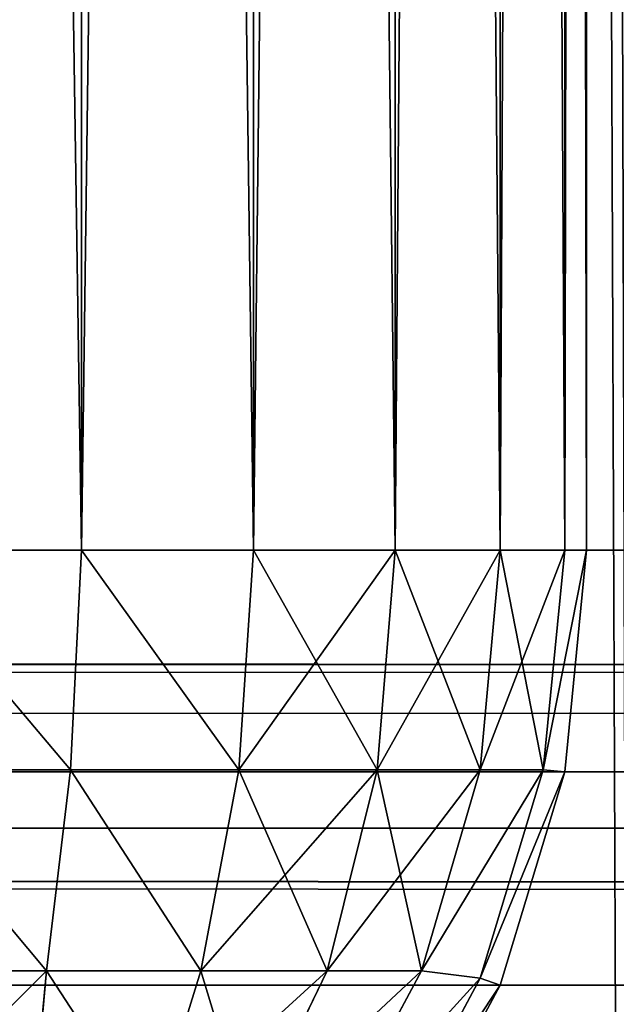
# Model space of a CAD drawing. Extents: x 833 to 5872, y 103 to 3307.
# Drawn here: x 4400 to 4402, y 1206 to 1209 of the extents above; entities that cross this region are included whole.
import ezdxf

# ---------------------------------------------------------------- set-up
doc = ezdxf.new("R2010")
doc.units = 0
doc.header["$LTSCALE"] = 25.4
doc.layers.get('0').update_dxf_attribs({"color": 13, "linetype": 'CONTINUOUS'})

# ---------------------------------------------------------------- blocks, each defined once
blk = doc.blocks.new('GROUP_13')
at = {"color": 0}
for p, q in [((998.6667, 3, 390.5056), (998.6667, 37, 390.5056)), ((998.6667, 3, 390.5056), (998.6667, 37, 390.5056)), ((998.6667, 37, 449.4944), (998.6667, 3, 449.4944)), ((998.6667, 37, 449.4944), (998.6667, 3, 449.4944)), ((999.1213, 3, 390.8787), (999.1213, 37, 390.8787)), ((999.1213, 3, 390.8787), (999.1213, 37, 390.8787)), ((999.1213, 37, 449.1213), (999.1213, 3, 449.1213)), ((999.1213, 37, 449.1213), (999.1213, 3, 449.1213)), ((999.4944, 3, 391.3333), (999.4944, 37, 391.3333)), ((999.4944, 3, 391.3333), (999.4944, 37, 391.3333)), ((999.4944, 37, 448.6667), (999.4944, 3, 448.6667)), ((999.4944, 37, 448.6667), (999.4944, 3, 448.6667)), ((999.7716, 3, 391.8519), (999.7716, 37, 391.8519)), ((999.7716, 3, 391.8519), (999.7716, 37, 391.8519)), ((999.7716, 37, 448.1481), (999.7716, 3, 448.1481)), ((999.7716, 37, 448.1481), (999.7716, 3, 448.1481)), ((999.9424, 3, 392.4147), (999.9424, 37, 392.4147)), ((999.9424, 3, 392.4147), (999.9424, 37, 392.4147)), ((999.9424, 37, 447.5853), (999.9424, 3, 447.5853)), ((999.9424, 37, 447.5853), (999.9424, 3, 447.5853)), ((1000, 37, 393), (1000, 3, 393)), ((1000, 3, 447), (1000, 37, 447)), ((1000, 37, 393), (1000, 3, 393)), ((1000, 3, 447), (1000, 37, 447)), ((1429.2031, 3, 1879.2235), (473, 3, 1623.0097)), ((473, 3), (2467, 3)), ((1429.2031, 3, 1879.2235), (473, 3, 1623.0097)), ((473, 3), (2467, 3)), ((532.8978, 3, 1576.9427), (1437.1022, 3, 1819.2235)), ((532.8978, 3, 1576.9427), (1437.1022, 3, 1819.2235)), ((1440, 3, 60), (533, 3, 60)), ((1440, 3, 60), (533, 3, 60)), ((998.6667, 3, 390.5056), (998.1481, 3, 390.2284)), ((998.1481, 3, 449.7716), (998.6667, 3, 449.4944)), ((998.6667, 3, 390.5056), (998.1481, 3, 390.2284)), ((998.1481, 3, 449.7716), (998.6667, 3, 449.4944)), ((998.6667, 3, 390.5056), (998.6377, 2.4204, 390.5525)), ((998.6667, 3, 390.5056), (998.6377, 2.4204, 390.5525)), ((998.6667, 3, 449.4944), (998.6377, 2.4204, 449.4475)), ((998.6667, 3, 449.4944), (998.6377, 2.4204, 449.4475)), ((999.1213, 3, 390.8787), (998.6667, 3, 390.5056)), ((998.6667, 3, 449.4944), (999.1213, 3, 449.1213)), ((999.1213, 3, 390.8787), (998.6667, 3, 390.5056)), ((998.6667, 3, 449.4944), (999.1213, 3, 449.1213)), ((999.1213, 3, 390.8787), (999.0825, 2.4204, 390.9175)), ((999.1213, 3, 390.8787), (999.0825, 2.4204, 390.9175)), ((999.1213, 3, 449.1213), (999.0825, 2.4204, 449.0825)), ((999.1213, 3, 449.1213), (999.0825, 2.4204, 449.0825)), ((999.4944, 3, 391.3333), (999.1213, 3, 390.8787)), ((999.1213, 3, 449.1213), (999.4944, 3, 448.6667)), ((999.4944, 3, 391.3333), (999.1213, 3, 390.8787)), ((999.1213, 3, 449.1213), (999.4944, 3, 448.6667)), ((999.4944, 3, 391.3333), (999.4475, 2.4204, 391.3623)), ((999.4944, 3, 391.3333), (999.4475, 2.4204, 391.3623)), ((999.4944, 3, 448.6667), (999.4475, 2.4204, 448.6377)), ((999.4944, 3, 448.6667), (999.4475, 2.4204, 448.6377)), ((999.7716, 3, 391.8519), (999.4944, 3, 391.3333)), ((999.4944, 3, 448.6667), (999.7716, 3, 448.1481)), ((999.7716, 3, 391.8519), (999.4944, 3, 391.3333)), ((999.4944, 3, 448.6667), (999.7716, 3, 448.1481)), ((999.7716, 3, 391.8519), (999.7188, 2.4204, 391.8697)), ((999.7716, 3, 391.8519), (999.7188, 2.4204, 391.8697)), ((999.7716, 3, 448.1481), (999.7188, 2.4204, 448.1303)), ((999.7716, 3, 448.1481), (999.7188, 2.4204, 448.1303)), ((999.9424, 3, 392.4147), (999.7716, 3, 391.8519)), ((999.7716, 3, 448.1481), (999.9424, 3, 447.5853)), ((999.9424, 3, 392.4147), (999.7716, 3, 391.8519)), ((999.7716, 3, 448.1481), (999.9424, 3, 447.5853)), ((999.9424, 3, 392.4147), (999.8858, 2.4204, 392.4204)), ((999.9424, 3, 392.4147), (999.8858, 2.4204, 392.4204)), ((999.9424, 3, 447.5853), (999.8858, 2.4204, 447.5796)), ((999.9424, 3, 447.5853), (999.8858, 2.4204, 447.5796)), ((1000, 3, 393), (999.9424, 3, 392.4147)), ((999.9424, 3, 447.5853), (1000, 3, 447)), ((1000, 3, 447), (999.9424, 2.4147, 447)), ((999.9424, 2.4147, 393), (1000, 3, 393)), ((1000, 3, 393), (999.9424, 3, 392.4147)), ((999.9424, 2.4147, 393), (1000, 3, 393)), ((1000, 3, 447), (999.9424, 2.4147, 447)), ((999.9424, 3, 447.5853), (1000, 3, 447)), ((1000, 3, 393), (1000, 3, 447)), ((1000, 3, 393), (1000, 3, 447)), ((998.6377, 2.4204, 390.5525), (998.1303, 2.4204, 390.2812)), ((998.6377, 2.4204, 390.5525), (998.1303, 2.4204, 390.2812)), ((998.1303, 2.4204, 449.7188), (998.6377, 2.4204, 449.4475)), ((998.1303, 2.4204, 449.7188), (998.6377, 2.4204, 449.4475)), ((998.6377, 2.4204, 390.5525), (998.5747, 1.8897, 390.6843)), ((998.6377, 2.4204, 390.5525), (998.5747, 1.8897, 390.6843)), ((998.6377, 2.4204, 449.4475), (998.5747, 1.8897, 449.3157)), ((998.6377, 2.4204, 449.4475), (998.5747, 1.8897, 449.3157)), ((999.0825, 2.4204, 390.9175), (998.6377, 2.4204, 390.5525)), ((999.0825, 2.4204, 390.9175), (998.6377, 2.4204, 390.5525)), ((998.6377, 2.4204, 449.4475), (999.0825, 2.4204, 449.0825)), ((998.6377, 2.4204, 449.4475), (999.0825, 2.4204, 449.0825)), ((999.0825, 2.4204, 390.9175), (998.9817, 1.8897, 391.0183)), ((999.0825, 2.4204, 390.9175), (998.9817, 1.8897, 391.0183)), ((999.0825, 2.4204, 449.0825), (998.9817, 1.8897, 448.9817)), ((999.0825, 2.4204, 449.0825), (998.9817, 1.8897, 448.9817)), ((999.4475, 2.4204, 391.3623), (999.0825, 2.4204, 390.9175)), ((999.4475, 2.4204, 391.3623), (999.0825, 2.4204, 390.9175)), ((999.0825, 2.4204, 449.0825), (999.4475, 2.4204, 448.6377)), ((999.0825, 2.4204, 449.0825), (999.4475, 2.4204, 448.6377)), ((999.4475, 2.4204, 391.3623), (999.3157, 1.8897, 391.4253)), ((999.4475, 2.4204, 391.3623), (999.3157, 1.8897, 391.4253)), ((999.4475, 2.4204, 448.6377), (999.3157, 1.8897, 448.5747)), ((999.4475, 2.4204, 448.6377), (999.3157, 1.8897, 448.5747)), ((999.7188, 2.4204, 391.8697), (999.4475, 2.4204, 391.3623)), ((999.7188, 2.4204, 391.8697), (999.4475, 2.4204, 391.3623)), ((999.4475, 2.4204, 448.6377), (999.7188, 2.4204, 448.1303)), ((999.4475, 2.4204, 448.6377), (999.7188, 2.4204, 448.1303)), ((999.7188, 2.4204, 391.8697), (999.5639, 1.8897, 391.8897)), ((999.7188, 2.4204, 391.8697), (999.5639, 1.8897, 391.8897)), ((999.7188, 2.4204, 448.1303), (999.5639, 1.8897, 448.1103)), ((999.7188, 2.4204, 448.1303), (999.5639, 1.8897, 448.1103)), ((999.8858, 2.4204, 392.4204), (999.7188, 2.4204, 391.8697)), ((999.7188, 1.8697, 392.4204), (999.8858, 2.4204, 392.4204)), ((999.8858, 2.4204, 392.4204), (999.7188, 2.4204, 391.8697)), ((999.7188, 1.8697, 392.4204), (999.8858, 2.4204, 392.4204)), ((999.8858, 2.4204, 447.5796), (999.7188, 1.8697, 447.5796)), ((999.7188, 2.4204, 448.1303), (999.8858, 2.4204, 447.5796)), ((999.8858, 2.4204, 447.5796), (999.7188, 1.8697, 447.5796)), ((999.7188, 2.4204, 448.1303), (999.8858, 2.4204, 447.5796)), ((999.9424, 2.4147, 393), (999.8858, 2.4204, 392.4204)), ((999.9424, 2.4147, 393), (999.8858, 2.4204, 392.4204)), ((999.9424, 2.4147, 447), (999.8858, 2.4204, 447.5796)), ((999.9424, 2.4147, 447), (999.8858, 2.4204, 447.5796)), ((1429.2663, 2.4147, 1879.1808), (473, 2.4147, 1622.95)), ((1429.2663, 2.4147, 1879.1808), (473, 2.4147, 1622.95)), ((473, 2.4147, 0.0576), (2467, 2.4147, 0.0576)), ((473, 2.4147, 0.0576), (2467, 2.4147, 0.0576)), ((532.7845, 2.4147, 1576.972), (1437.1503, 2.4147, 1819.2961)), ((532.7845, 2.4147, 1576.972), (1437.1503, 2.4147, 1819.2961)), ((1440, 2.4147, 59.9424), (532.8847, 2.4147, 59.9424)), ((1440, 2.4147, 59.9424), (532.8847, 2.4147, 59.9424)), ((999.9424, 2.4147, 447), (999.7716, 1.8519, 447)), ((999.7716, 1.8519, 393), (999.9424, 2.4147, 393)), ((999.7716, 1.8519, 393), (999.9424, 2.4147, 393)), ((999.9424, 2.4147, 447), (999.7716, 1.8519, 447)), ((999.9424, 2.4147, 393), (999.9424, 2.4147, 447)), ((999.9424, 2.4147, 393), (999.9424, 2.4147, 447)), ((998.5747, 1.8897, 390.6843), (998.1103, 1.8897, 390.4361)), ((998.5747, 1.8897, 390.6843), (998.1103, 1.8897, 390.4361)), ((998.1103, 1.8897, 449.5639), (998.5747, 1.8897, 449.3157)), ((998.1103, 1.8897, 449.5639), (998.5747, 1.8897, 449.3157)), ((998.5747, 1.8897, 390.6843), (998.535, 1.465, 390.8901)), ((998.5747, 1.8897, 390.6843), (998.535, 1.465, 390.8901)), ((998.5747, 1.8897, 449.3157), (998.535, 1.465, 449.1099)), ((998.5747, 1.8897, 449.3157), (998.535, 1.465, 449.1099)), ((998.9817, 1.8897, 391.0183), (998.5747, 1.8897, 390.6843)), ((998.9817, 1.8897, 391.0183), (998.5747, 1.8897, 390.6843)), ((998.5747, 1.8897, 449.3157), (998.9817, 1.8897, 448.9817)), ((998.5747, 1.8897, 449.3157), (998.9817, 1.8897, 448.9817)), ((998.9817, 1.8897, 391.0183), (998.8507, 1.465, 391.1493)), ((998.9817, 1.8897, 391.0183), (998.8507, 1.465, 391.1493)), ((998.9817, 1.8897, 448.9817), (998.8507, 1.465, 448.8507)), ((998.9817, 1.8897, 448.9817), (998.8507, 1.465, 448.8507)), ((999.3157, 1.8897, 391.4253), (998.9817, 1.8897, 391.0183)), ((999.3157, 1.8897, 391.4253), (998.9817, 1.8897, 391.0183)), ((998.9817, 1.8897, 448.9817), (999.3157, 1.8897, 448.5747)), ((998.9817, 1.8897, 448.9817), (999.3157, 1.8897, 448.5747)), ((999.3157, 1.8897, 391.4253), (999.1099, 1.465, 391.465)), ((999.3157, 1.8897, 391.4253), (999.1099, 1.465, 391.465)), ((999.3157, 1.8897, 448.5747), (999.1099, 1.465, 448.535)), ((999.3157, 1.8897, 448.5747), (999.1099, 1.465, 448.535)), ((999.5639, 1.8897, 391.8897), (999.3157, 1.8897, 391.4253)), ((999.5639, 1.8897, 391.8897), (999.3157, 1.8897, 391.4253)), ((999.3157, 1.4253, 391.8897), (999.5639, 1.8897, 391.8897)), ((999.3157, 1.4253, 391.8897), (999.5639, 1.8897, 391.8897)), ((999.5639, 1.8897, 448.1103), (999.3157, 1.4253, 448.1103)), ((999.3157, 1.8897, 448.5747), (999.5639, 1.8897, 448.1103)), ((999.5639, 1.8897, 448.1103), (999.3157, 1.4253, 448.1103)), ((999.3157, 1.8897, 448.5747), (999.5639, 1.8897, 448.1103)), ((999.7188, 1.8697, 392.4204), (999.5639, 1.8897, 391.8897)), ((999.7188, 1.8697, 392.4204), (999.5639, 1.8897, 391.8897)), ((999.7188, 1.8697, 447.5796), (999.5639, 1.8897, 448.1103)), ((999.7188, 1.8697, 447.5796), (999.5639, 1.8897, 448.1103)), ((1429.4537, 1.8519, 1879.0543), (473, 1.8519, 1622.7733)), ((1429.4537, 1.8519, 1879.0543), (473, 1.8519, 1622.7733)), ((473, 1.8519, 0.2284), (2467, 1.8519, 0.2284)), ((473, 1.8519, 0.2284), (2467, 1.8519, 0.2284)), ((532.4488, 1.8519, 1577.0588), (1437.2927, 1.8519, 1819.511)), ((532.4488, 1.8519, 1577.0588), (1437.2927, 1.8519, 1819.511)), ((1440, 1.8519, 59.7716), (532.5433, 1.8519, 59.7716)), ((1440, 1.8519, 59.7716), (532.5433, 1.8519, 59.7716)), ((999.4475, 1.3623, 392.4204), (999.7188, 1.8697, 392.4204)), ((999.4475, 1.3623, 392.4204), (999.7188, 1.8697, 392.4204)), ((999.7188, 1.8697, 447.5796), (999.4475, 1.3623, 447.5796)), ((999.7188, 1.8697, 447.5796), (999.4475, 1.3623, 447.5796)), ((999.7716, 1.8519, 447), (999.4944, 1.3333, 447)), ((999.4944, 1.3333, 393), (999.7716, 1.8519, 393)), ((999.4944, 1.3333, 393), (999.7716, 1.8519, 393)), ((999.7716, 1.8519, 447), (999.4944, 1.3333, 447)), ((999.7716, 1.8519, 393), (999.7188, 1.8697, 392.4204)), ((999.7716, 1.8519, 393), (999.7188, 1.8697, 392.4204)), ((999.7716, 1.8519, 447), (999.7188, 1.8697, 447.5796)), ((999.7716, 1.8519, 447), (999.7188, 1.8697, 447.5796)), ((999.7716, 1.8519, 393), (999.7716, 1.8519, 447)), ((999.7716, 1.8519, 393), (999.7716, 1.8519, 447))]:
    blk.add_line(p, q, dxfattribs=at)
mesh = blk.add_polyface(dxfattribs=at)
corners = [(473, 3, 1623.0097), (1429.2031, 37, 1879.2235), (473, 37, 1623.0097), (1429.2031, 3, 1879.2235)]
mesh.append_faces([[corners[k] for k in face] for face in [(0, 1, 2), (1, 0, 3)]], dxfattribs={"vtx0": -1, "color": 0})
mesh = blk.add_polyface(dxfattribs=at)
corners = [(2467, 37), (473, 3), (473, 37), (2467, 3)]
mesh.append_faces([[corners[k] for k in face] for face in [(0, 1, 2), (1, 0, 3)]], dxfattribs={"vtx0": -1, "color": 0})
mesh = blk.add_polyface(dxfattribs=at)
corners = [(1437.1022, 37, 1819.2235), (532.8978, 3, 1576.9427), (532.8978, 37, 1576.9427), (1437.1022, 3, 1819.2235)]
mesh.append_faces([[corners[k] for k in face] for face in [(0, 1, 2), (1, 0, 3)]], dxfattribs={"vtx0": -1, "color": 0})
mesh = blk.add_polyface(dxfattribs=at)
corners = [(1440, 3, 60), (533, 37, 60), (533, 3, 60), (1440, 37, 60)]
mesh.append_faces([[corners[k] for k in face] for face in [(0, 1, 2), (1, 0, 3)]], dxfattribs={"vtx0": -1, "color": 0})
mesh = blk.add_polyface(dxfattribs=at)
corners = [(998.6667, 37, 390.5056), (998.1481, 3, 390.2284), (998.1481, 37, 390.2284), (998.6667, 3, 390.5056)]
mesh.append_faces([[corners[k] for k in face] for face in [(0, 1, 2), (1, 0, 3)]], dxfattribs={"vtx0": -1, "color": 0})
mesh = blk.add_polyface(dxfattribs=at)
corners = [(998.6667, 3, 449.4944), (998.1481, 37, 449.7716), (998.1481, 3, 449.7716), (998.6667, 37, 449.4944)]
mesh.append_faces([[corners[k] for k in face] for face in [(0, 1, 2), (1, 0, 3)]], dxfattribs={"vtx0": -1, "color": 0})
mesh = blk.add_polyface(dxfattribs=at)
corners = [(999.1213, 37, 390.8787), (998.6667, 3, 390.5056), (998.6667, 37, 390.5056), (999.1213, 3, 390.8787)]
mesh.append_faces([[corners[k] for k in face] for face in [(0, 1, 2), (1, 0, 3)]], dxfattribs={"vtx0": -1, "color": 0})
mesh = blk.add_polyface(dxfattribs=at)
corners = [(999.1213, 3, 449.1213), (998.6667, 37, 449.4944), (998.6667, 3, 449.4944), (999.1213, 37, 449.1213)]
mesh.append_faces([[corners[k] for k in face] for face in [(0, 1, 2), (1, 0, 3)]], dxfattribs={"vtx0": -1, "color": 0})
mesh = blk.add_polyface(dxfattribs=at)
corners = [(999.1213, 37, 390.8787), (999.4944, 3, 391.3333), (999.1213, 3, 390.8787), (999.4944, 37, 391.3333)]
mesh.append_faces([[corners[k] for k in face] for face in [(0, 1, 2), (1, 0, 3)]], dxfattribs={"vtx0": -1, "color": 0})
mesh = blk.add_polyface(dxfattribs=at)
corners = [(999.4944, 37, 448.6667), (999.1213, 3, 449.1213), (999.4944, 3, 448.6667), (999.1213, 37, 449.1213)]
mesh.append_faces([[corners[k] for k in face] for face in [(0, 1, 2), (1, 0, 3)]], dxfattribs={"vtx0": -1, "color": 0})
mesh = blk.add_polyface(dxfattribs=at)
corners = [(999.4944, 37, 391.3333), (999.7716, 3, 391.8519), (999.4944, 3, 391.3333), (999.7716, 37, 391.8519)]
mesh.append_faces([[corners[k] for k in face] for face in [(0, 1, 2), (1, 0, 3)]], dxfattribs={"vtx0": -1, "color": 0})
mesh = blk.add_polyface(dxfattribs=at)
corners = [(999.7716, 37, 448.1481), (999.4944, 3, 448.6667), (999.7716, 3, 448.1481), (999.4944, 37, 448.6667)]
mesh.append_faces([[corners[k] for k in face] for face in [(0, 1, 2), (1, 0, 3)]], dxfattribs={"vtx0": -1, "color": 0})
mesh = blk.add_polyface(dxfattribs=at)
corners = [(999.7716, 37, 391.8519), (999.9424, 3, 392.4147), (999.7716, 3, 391.8519), (999.9424, 37, 392.4147)]
mesh.append_faces([[corners[k] for k in face] for face in [(0, 1, 2), (1, 0, 3)]], dxfattribs={"vtx0": -1, "color": 0})
mesh = blk.add_polyface(dxfattribs=at)
corners = [(999.9424, 37, 447.5853), (999.7716, 3, 448.1481), (999.9424, 3, 447.5853), (999.7716, 37, 448.1481)]
mesh.append_faces([[corners[k] for k in face] for face in [(0, 1, 2), (1, 0, 3)]], dxfattribs={"vtx0": -1, "color": 0})
mesh = blk.add_polyface(dxfattribs=at)
corners = [(999.9424, 37, 392.4147), (1000, 3, 393), (999.9424, 3, 392.4147), (1000, 37, 393)]
mesh.append_faces([[corners[k] for k in face] for face in [(0, 1, 2), (1, 0, 3)]], dxfattribs={"vtx0": -1, "color": 0})
mesh = blk.add_polyface(dxfattribs=at)
corners = [(1000, 37, 447), (999.9424, 3, 447.5853), (1000, 3, 447), (999.9424, 37, 447.5853)]
mesh.append_faces([[corners[k] for k in face] for face in [(0, 1, 2), (1, 0, 3)]], dxfattribs={"vtx0": -1, "color": 0})
mesh = blk.add_polyface(dxfattribs=at)
corners = [(1000, 37, 393), (1000, 3, 447), (1000, 3, 393), (1000, 37, 447)]
mesh.append_faces([[corners[k] for k in face] for face in [(0, 1, 2), (1, 0, 3)]], dxfattribs={"vtx0": -1, "color": 0})
mesh = blk.add_polyface(dxfattribs=at)
corners = [(1429.2663, 2.4147, 1879.1808), (473, 3, 1623.0097), (473, 2.4147, 1622.95), (1429.2031, 3, 1879.2235)]
mesh.append_faces([[corners[k] for k in face] for face in [(0, 1, 2), (1, 0, 3)]], dxfattribs={"vtx0": -1, "color": 0})
mesh = blk.add_polyface(dxfattribs=at)
corners = [(2467, 3), (473, 2.4147, 0.0576), (473, 3), (2467, 2.4147, 0.0576)]
mesh.append_faces([[corners[k] for k in face] for face in [(0, 1, 2), (1, 0, 3)]], dxfattribs={"vtx0": -1, "color": 0})
mesh = blk.add_polyface(dxfattribs=at)
corners = [(532.8978, 3, 1576.9427), (1437.1503, 2.4147, 1819.2961), (532.7845, 2.4147, 1576.972), (1437.1022, 3, 1819.2235)]
mesh.append_faces([[corners[k] for k in face] for face in [(0, 1, 2), (1, 0, 3)]], dxfattribs={"vtx0": -1, "color": 0})
mesh = blk.add_polyface(dxfattribs=at)
corners = [(1440, 2.4147, 59.9424), (533, 3, 60), (532.8847, 2.4147, 59.9424), (1440, 3, 60)]
mesh.append_faces([[corners[k] for k in face] for face in [(0, 1, 2), (1, 0, 3)]], dxfattribs={"vtx0": -1, "color": 0})
mesh = blk.add_polyface(dxfattribs=at)
corners = [(998.1481, 3, 390.2284), (998.6377, 2.4204, 390.5525), (998.1303, 2.4204, 390.2812), (998.6667, 3, 390.5056)]
mesh.append_faces([[corners[k] for k in face] for face in [(0, 1, 2), (1, 0, 3)]], dxfattribs={"vtx0": -1, "color": 0})
mesh = blk.add_polyface(dxfattribs=at)
corners = [(998.6377, 2.4204, 449.4475), (998.1481, 3, 449.7716), (998.1303, 2.4204, 449.7188), (998.6667, 3, 449.4944)]
mesh.append_faces([[corners[k] for k in face] for face in [(0, 1, 2), (1, 0, 3)]], dxfattribs={"vtx0": -1, "color": 0})
mesh = blk.add_polyface(dxfattribs=at)
corners = [(998.6667, 3, 390.5056), (999.0825, 2.4204, 390.9175), (998.6377, 2.4204, 390.5525), (999.1213, 3, 390.8787)]
mesh.append_faces([[corners[k] for k in face] for face in [(0, 1, 2), (1, 0, 3)]], dxfattribs={"vtx0": -1, "color": 0})
mesh = blk.add_polyface(dxfattribs=at)
corners = [(999.0825, 2.4204, 449.0825), (998.6667, 3, 449.4944), (998.6377, 2.4204, 449.4475), (999.1213, 3, 449.1213)]
mesh.append_faces([[corners[k] for k in face] for face in [(0, 1, 2), (1, 0, 3)]], dxfattribs={"vtx0": -1, "color": 0})
mesh = blk.add_polyface(dxfattribs=at)
corners = [(999.1213, 3, 390.8787), (999.4475, 2.4204, 391.3623), (999.0825, 2.4204, 390.9175), (999.4944, 3, 391.3333)]
mesh.append_faces([[corners[k] for k in face] for face in [(0, 1, 2), (1, 0, 3)]], dxfattribs={"vtx0": -1, "color": 0})
mesh = blk.add_polyface(dxfattribs=at)
corners = [(999.4944, 3, 448.6667), (999.0825, 2.4204, 449.0825), (999.4475, 2.4204, 448.6377), (999.1213, 3, 449.1213)]
mesh.append_faces([[corners[k] for k in face] for face in [(0, 1, 2), (1, 0, 3)]], dxfattribs={"vtx0": -1, "color": 0})
mesh = blk.add_polyface(dxfattribs=at)
corners = [(999.4944, 3, 391.3333), (999.7188, 2.4204, 391.8697), (999.4475, 2.4204, 391.3623), (999.7716, 3, 391.8519)]
mesh.append_faces([[corners[k] for k in face] for face in [(0, 1, 2), (1, 0, 3)]], dxfattribs={"vtx0": -1, "color": 0})
mesh = blk.add_polyface(dxfattribs=at)
corners = [(999.7716, 3, 448.1481), (999.4475, 2.4204, 448.6377), (999.7188, 2.4204, 448.1303), (999.4944, 3, 448.6667)]
mesh.append_faces([[corners[k] for k in face] for face in [(0, 1, 2), (1, 0, 3)]], dxfattribs={"vtx0": -1, "color": 0})
mesh = blk.add_polyface(dxfattribs=at)
corners = [(999.7716, 3, 391.8519), (999.8858, 2.4204, 392.4204), (999.7188, 2.4204, 391.8697), (999.9424, 3, 392.4147)]
mesh.append_faces([[corners[k] for k in face] for face in [(0, 1, 2), (1, 0, 3)]], dxfattribs={"vtx0": -1, "color": 0})
mesh = blk.add_polyface(dxfattribs=at)
corners = [(999.9424, 3, 447.5853), (999.7188, 2.4204, 448.1303), (999.8858, 2.4204, 447.5796), (999.7716, 3, 448.1481)]
mesh.append_faces([[corners[k] for k in face] for face in [(0, 1, 2), (1, 0, 3)]], dxfattribs={"vtx0": -1, "color": 0})
mesh = blk.add_polyface(dxfattribs=at)
corners = [(999.8858, 2.4204, 392.4204), (1000, 3, 393), (999.9424, 2.4147, 393), (999.9424, 3, 392.4147)]
mesh.append_faces([[corners[k] for k in face] for face in [(0, 1, 2), (1, 0, 3)]], dxfattribs={"vtx0": -1, "color": 0})
mesh = blk.add_polyface(dxfattribs=at)
corners = [(1000, 3, 447), (999.8858, 2.4204, 447.5796), (999.9424, 2.4147, 447), (999.9424, 3, 447.5853)]
mesh.append_faces([[corners[k] for k in face] for face in [(0, 1, 2), (1, 0, 3)]], dxfattribs={"vtx0": -1, "color": 0})
mesh = blk.add_polyface(dxfattribs=at)
corners = [(1000, 3, 393), (999.9424, 2.4147, 447), (999.9424, 2.4147, 393), (1000, 3, 447)]
mesh.append_faces([[corners[k] for k in face] for face in [(0, 1, 2), (1, 0, 3)]], dxfattribs={"vtx0": -1, "color": 0})
mesh = blk.add_polyface(dxfattribs=at)
corners = [(998.1303, 2.4204, 390.2812), (998.5747, 1.8897, 390.6843), (998.1103, 1.8897, 390.4361), (998.6377, 2.4204, 390.5525)]
mesh.append_faces([[corners[k] for k in face] for face in [(0, 1, 2), (1, 0, 3)]], dxfattribs={"vtx0": -1, "color": 0})
mesh = blk.add_polyface(dxfattribs=at)
corners = [(998.5747, 1.8897, 449.3157), (998.1303, 2.4204, 449.7188), (998.1103, 1.8897, 449.5639), (998.6377, 2.4204, 449.4475)]
mesh.append_faces([[corners[k] for k in face] for face in [(0, 1, 2), (1, 0, 3)]], dxfattribs={"vtx0": -1, "color": 0})
mesh = blk.add_polyface(dxfattribs=at)
corners = [(998.6377, 2.4204, 390.5525), (998.9817, 1.8897, 391.0183), (998.5747, 1.8897, 390.6843), (999.0825, 2.4204, 390.9175)]
mesh.append_faces([[corners[k] for k in face] for face in [(0, 1, 2), (1, 0, 3)]], dxfattribs={"vtx0": -1, "color": 0})
mesh = blk.add_polyface(dxfattribs=at)
corners = [(998.9817, 1.8897, 448.9817), (998.6377, 2.4204, 449.4475), (998.5747, 1.8897, 449.3157), (999.0825, 2.4204, 449.0825)]
mesh.append_faces([[corners[k] for k in face] for face in [(0, 1, 2), (1, 0, 3)]], dxfattribs={"vtx0": -1, "color": 0})
mesh = blk.add_polyface(dxfattribs=at)
corners = [(999.0825, 2.4204, 390.9175), (999.3157, 1.8897, 391.4253), (998.9817, 1.8897, 391.0183), (999.4475, 2.4204, 391.3623)]
mesh.append_faces([[corners[k] for k in face] for face in [(0, 1, 2), (1, 0, 3)]], dxfattribs={"vtx0": -1, "color": 0})
mesh = blk.add_polyface(dxfattribs=at)
corners = [(999.4475, 2.4204, 448.6377), (998.9817, 1.8897, 448.9817), (999.3157, 1.8897, 448.5747), (999.0825, 2.4204, 449.0825)]
mesh.append_faces([[corners[k] for k in face] for face in [(0, 1, 2), (1, 0, 3)]], dxfattribs={"vtx0": -1, "color": 0})
mesh = blk.add_polyface(dxfattribs=at)
corners = [(999.4475, 2.4204, 391.3623), (999.5639, 1.8897, 391.8897), (999.3157, 1.8897, 391.4253), (999.7188, 2.4204, 391.8697)]
mesh.append_faces([[corners[k] for k in face] for face in [(0, 1, 2), (1, 0, 3)]], dxfattribs={"vtx0": -1, "color": 0})
mesh = blk.add_polyface(dxfattribs=at)
corners = [(999.7188, 2.4204, 448.1303), (999.3157, 1.8897, 448.5747), (999.5639, 1.8897, 448.1103), (999.4475, 2.4204, 448.6377)]
mesh.append_faces([[corners[k] for k in face] for face in [(0, 1, 2), (1, 0, 3)]], dxfattribs={"vtx0": -1, "color": 0})
mesh = blk.add_polyface(dxfattribs=at)
corners = [(999.5639, 1.8897, 391.8897), (999.8858, 2.4204, 392.4204), (999.7188, 1.8697, 392.4204), (999.7188, 2.4204, 391.8697)]
mesh.append_faces([[corners[k] for k in face] for face in [(0, 1, 2), (1, 0, 3)]], dxfattribs={"vtx0": -1, "color": 0})
mesh = blk.add_polyface(dxfattribs=at)
corners = [(999.8858, 2.4204, 447.5796), (999.5639, 1.8897, 448.1103), (999.7188, 1.8697, 447.5796), (999.7188, 2.4204, 448.1303)]
mesh.append_faces([[corners[k] for k in face] for face in [(0, 1, 2), (1, 0, 3)]], dxfattribs={"vtx0": -1, "color": 0})
mesh = blk.add_polyface(dxfattribs=at)
corners = [(999.7188, 1.8697, 392.4204), (999.9424, 2.4147, 393), (999.7716, 1.8519, 393), (999.8858, 2.4204, 392.4204)]
mesh.append_faces([[corners[k] for k in face] for face in [(0, 1, 2), (1, 0, 3)]], dxfattribs={"vtx0": -1, "color": 0})
mesh = blk.add_polyface(dxfattribs=at)
corners = [(999.9424, 2.4147, 447), (999.7188, 1.8697, 447.5796), (999.7716, 1.8519, 447), (999.8858, 2.4204, 447.5796)]
mesh.append_faces([[corners[k] for k in face] for face in [(0, 1, 2), (1, 0, 3)]], dxfattribs={"vtx0": -1, "color": 0})
mesh = blk.add_polyface(dxfattribs=at)
corners = [(1429.4537, 1.8519, 1879.0543), (473, 2.4147, 1622.95), (473, 1.8519, 1622.7733), (1429.2663, 2.4147, 1879.1808)]
mesh.append_faces([[corners[k] for k in face] for face in [(0, 1, 2), (1, 0, 3)]], dxfattribs={"vtx0": -1, "color": 0})
mesh = blk.add_polyface(dxfattribs=at)
corners = [(473, 2.4147, 0.0576), (2467, 1.8519, 0.2284), (473, 1.8519, 0.2284), (2467, 2.4147, 0.0576)]
mesh.append_faces([[corners[k] for k in face] for face in [(0, 1, 2), (1, 0, 3)]], dxfattribs={"vtx0": -1, "color": 0})
mesh = blk.add_polyface(dxfattribs=at)
corners = [(532.7845, 2.4147, 1576.972), (1437.2927, 1.8519, 1819.511), (532.4488, 1.8519, 1577.0588), (1437.1503, 2.4147, 1819.2961)]
mesh.append_faces([[corners[k] for k in face] for face in [(0, 1, 2), (1, 0, 3)]], dxfattribs={"vtx0": -1, "color": 0})
mesh = blk.add_polyface(dxfattribs=at)
corners = [(1440, 1.8519, 59.7716), (532.8847, 2.4147, 59.9424), (532.5433, 1.8519, 59.7716), (1440, 2.4147, 59.9424)]
mesh.append_faces([[corners[k] for k in face] for face in [(0, 1, 2), (1, 0, 3)]], dxfattribs={"vtx0": -1, "color": 0})
mesh = blk.add_polyface(dxfattribs=at)
corners = [(999.9424, 2.4147, 393), (999.7716, 1.8519, 447), (999.7716, 1.8519, 393), (999.9424, 2.4147, 447)]
mesh.append_faces([[corners[k] for k in face] for face in [(0, 1, 2), (1, 0, 3)]], dxfattribs={"vtx0": -1, "color": 0})
mesh = blk.add_polyface(dxfattribs=at)
corners = [(998.5747, 1.8897, 390.6843), (998.1103, 1.4253, 390.6843), (998.1103, 1.8897, 390.4361), (998.535, 1.465, 390.8901)]
mesh.append_faces([[corners[k] for k in face] for face in [(0, 1, 2), (1, 0, 3)]], dxfattribs={"vtx0": -1, "color": 0})
mesh = blk.add_polyface(dxfattribs=at)
corners = [(998.535, 1.465, 449.1099), (998.1103, 1.8897, 449.5639), (998.1103, 1.4253, 449.3157), (998.5747, 1.8897, 449.3157)]
mesh.append_faces([[corners[k] for k in face] for face in [(0, 1, 2), (1, 0, 3)]], dxfattribs={"vtx0": -1, "color": 0})
mesh = blk.add_polyface(dxfattribs=at)
corners = [(998.5747, 1.8897, 390.6843), (998.8507, 1.465, 391.1493), (998.535, 1.465, 390.8901), (998.9817, 1.8897, 391.0183)]
mesh.append_faces([[corners[k] for k in face] for face in [(0, 1, 2), (1, 0, 3)]], dxfattribs={"vtx0": -1, "color": 0})
mesh = blk.add_polyface(dxfattribs=at)
corners = [(998.8507, 1.465, 448.8507), (998.5747, 1.8897, 449.3157), (998.535, 1.465, 449.1099), (998.9817, 1.8897, 448.9817)]
mesh.append_faces([[corners[k] for k in face] for face in [(0, 1, 2), (1, 0, 3)]], dxfattribs={"vtx0": -1, "color": 0})
mesh = blk.add_polyface(dxfattribs=at)
corners = [(998.9817, 1.8897, 391.0183), (999.1099, 1.465, 391.465), (998.8507, 1.465, 391.1493), (999.3157, 1.8897, 391.4253)]
mesh.append_faces([[corners[k] for k in face] for face in [(0, 1, 2), (1, 0, 3)]], dxfattribs={"vtx0": -1, "color": 0})
mesh = blk.add_polyface(dxfattribs=at)
corners = [(999.3157, 1.8897, 448.5747), (998.8507, 1.465, 448.8507), (999.1099, 1.465, 448.535), (998.9817, 1.8897, 448.9817)]
mesh.append_faces([[corners[k] for k in face] for face in [(0, 1, 2), (1, 0, 3)]], dxfattribs={"vtx0": -1, "color": 0})
mesh = blk.add_polyface(dxfattribs=at)
corners = [(999.1099, 1.465, 391.465), (999.5639, 1.8897, 391.8897), (999.3157, 1.4253, 391.8897), (999.3157, 1.8897, 391.4253)]
mesh.append_faces([[corners[k] for k in face] for face in [(0, 1, 2), (1, 0, 3)]], dxfattribs={"vtx0": -1, "color": 0})
mesh = blk.add_polyface(dxfattribs=at)
corners = [(999.5639, 1.8897, 448.1103), (999.1099, 1.465, 448.535), (999.3157, 1.4253, 448.1103), (999.3157, 1.8897, 448.5747)]
mesh.append_faces([[corners[k] for k in face] for face in [(0, 1, 2), (1, 0, 3)]], dxfattribs={"vtx0": -1, "color": 0})
mesh = blk.add_polyface(dxfattribs=at)
corners = [(999.3157, 1.4253, 391.8897), (999.7188, 1.8697, 392.4204), (999.4475, 1.3623, 392.4204), (999.5639, 1.8897, 391.8897)]
mesh.append_faces([[corners[k] for k in face] for face in [(0, 1, 2), (1, 0, 3)]], dxfattribs={"vtx0": -1, "color": 0})
mesh = blk.add_polyface(dxfattribs=at)
corners = [(999.7188, 1.8697, 447.5796), (999.3157, 1.4253, 448.1103), (999.4475, 1.3623, 447.5796), (999.5639, 1.8897, 448.1103)]
mesh.append_faces([[corners[k] for k in face] for face in [(0, 1, 2), (1, 0, 3)]], dxfattribs={"vtx0": -1, "color": 0})
mesh = blk.add_polyface(dxfattribs=at)
corners = [(473, 1.3333, 1622.4863), (1429.4537, 1.8519, 1879.0543), (473, 1.8519, 1622.7733), (1429.758, 1.3333, 1878.8488)]
mesh.append_faces([[corners[k] for k in face] for face in [(0, 1, 2), (1, 0, 3)]], dxfattribs={"vtx0": -1, "color": 0})
mesh = blk.add_polyface(dxfattribs=at)
corners = [(2467, 1.8519, 0.2284), (473, 1.3333, 0.5056), (473, 1.8519, 0.2284), (2467, 1.3333, 0.5056)]
mesh.append_faces([[corners[k] for k in face] for face in [(0, 1, 2), (1, 0, 3)]], dxfattribs={"vtx0": -1, "color": 0})
mesh = blk.add_polyface(dxfattribs=at)
corners = [(532.4488, 1.8519, 1577.0588), (1437.524, 1.3333, 1819.86), (531.9038, 1.3333, 1577.1998), (1437.2927, 1.8519, 1819.511)]
mesh.append_faces([[corners[k] for k in face] for face in [(0, 1, 2), (1, 0, 3)]], dxfattribs={"vtx0": -1, "color": 0})
mesh = blk.add_polyface(dxfattribs=at)
corners = [(1440, 1.3333, 59.4944), (532.5433, 1.8519, 59.7716), (531.9888, 1.3333, 59.4944), (1440, 1.8519, 59.7716)]
mesh.append_faces([[corners[k] for k in face] for face in [(0, 1, 2), (1, 0, 3)]], dxfattribs={"vtx0": -1, "color": 0})
mesh = blk.add_polyface(dxfattribs=at)
corners = [(999.4475, 1.3623, 392.4204), (999.7716, 1.8519, 393), (999.4944, 1.3333, 393), (999.7188, 1.8697, 392.4204)]
mesh.append_faces([[corners[k] for k in face] for face in [(0, 1, 2), (1, 0, 3)]], dxfattribs={"vtx0": -1, "color": 0})
mesh = blk.add_polyface(dxfattribs=at)
corners = [(999.7716, 1.8519, 447), (999.4475, 1.3623, 447.5796), (999.4944, 1.3333, 447), (999.7188, 1.8697, 447.5796)]
mesh.append_faces([[corners[k] for k in face] for face in [(0, 1, 2), (1, 0, 3)]], dxfattribs={"vtx0": -1, "color": 0})
mesh = blk.add_polyface(dxfattribs=at)
corners = [(999.7716, 1.8519, 393), (999.4944, 1.3333, 447), (999.4944, 1.3333, 393), (999.7716, 1.8519, 447)]
mesh.append_faces([[corners[k] for k in face] for face in [(0, 1, 2), (1, 0, 3)]], dxfattribs={"vtx0": -1, "color": 0})
blk = doc.blocks.new('GROUP_17')
at = {"color": 0}
mesh = blk.add_polyface(dxfattribs=at)
corners = [(519.9411, 2057), (63, 1982), (63, 2057), (63, 78), (63, 3), (519.8034, 3), (529.5696, 4.2857), (522.9028, 2056.8836), (525.7877, 2056.5422), (528.6369, 2055.9754), (531.4329, 2055.1869), (534.3065, 6.2478), (534.1584, 2054.1814), (536.7966, 2052.9652), (538.4871, 7.9795), (539.3312, 2051.5457), (546.1446, 13.8554), (541.7467, 2049.9318), (544.0281, 2048.1333), (546.1613, 2046.1613), (552.0205, 21.5129), (548.1333, 2044.0281), (549.9318, 2041.7467), (551.5457, 2039.3312), (552.9652, 2036.7966), (555.7143, 30.4304), (554.1814, 2034.1584), (555.1869, 2031.4329), (555.9754, 2028.6369), (557, 40.1966), (556.5422, 2025.7877), (556.8836, 2022.9028), (557, 2019.9411), (3, 78), (3, 1982)]
mesh.append_faces([[corners[k] for k in face] for face in [(0, 1, 2), (29, 31, 32), (1, 33, 34)]], dxfattribs={"vtx0": -1, "color": 0})
mesh.append_faces([[corners[k] for k in face] for face in [(3, 0, 4), (4, 0, 5), (5, 0, 6), (6, 10, 11), (11, 13, 14), (14, 15, 16), (16, 19, 20), (20, 24, 25), (25, 28, 29), (33, 1, 3)]], dxfattribs={"vtx0": -1, "vtx1": -1, "color": 0})
mesh.append_faces([[corners[k] for k in face] for face in [(1, 0, 3)]], dxfattribs={"vtx0": -1, "vtx1": -1, "vtx2": -1, "color": 0})
mesh.append_faces([[corners[k] for k in face] for face in [(6, 0, 7), (6, 7, 8), (6, 8, 9), (6, 9, 10), (11, 10, 12), (11, 12, 13), (14, 13, 15), (16, 15, 17), (16, 17, 18), (16, 18, 19), (20, 19, 21), (20, 21, 22), (20, 22, 23), (20, 23, 24), (25, 24, 26), (25, 26, 27), (25, 27, 28), (29, 28, 30), (29, 30, 31)]], dxfattribs={"vtx0": -1, "vtx2": -1, "color": 0})
mesh = blk.add_polyface(dxfattribs=at)
corners = [(519.3446, 10, 40), (70, 75, 40), (70, 10, 40), (145, 75, 40), (147.5882, 75.3407, 40), (150, 76.3397, 40), (152.0711, 77.9289, 40), (153.6603, 80, 40), (154.6593, 82.4118, 40), (155, 85, 40), (145, 1985, 40), (70, 2050, 40), (70, 1985, 40), (519.8036, 2050, 40), (147.5882, 1984.6593, 40), (150, 1983.6603, 40), (152.0711, 1982.0711, 40), (153.6603, 1980, 40), (154.6593, 1977.5882, 40), (155, 1975, 40), (527.7422, 11.1056, 40), (522.3532, 2049.8998, 40), (524.6918, 2049.623, 40), (527.0016, 2049.1636, 40), (529.2681, 2048.5244, 40), (531.6277, 12.715, 40), (531.4776, 2047.7093, 40), (533.6162, 2046.7233, 40), (534.9569, 14.094, 40), (535.6709, 2045.5726, 40), (541.1522, 18.8478, 40), (537.629, 2044.2643, 40), (539.4784, 2042.8063, 40), (541.2077, 2041.2077, 40), (545.906, 25.0431, 40), (542.8063, 2039.4784, 40), (544.2643, 2037.629, 40), (545.5726, 2035.6709, 40), (546.7233, 2033.6162, 40), (548.8944, 32.2578, 40), (547.7093, 2031.4776, 40), (548.5244, 2029.2681, 40), (549.1636, 2027.0016, 40), (550, 40.6554, 40), (549.623, 2024.6918, 40), (549.8998, 2022.3532, 40), (550, 2019.8036, 40)]
mesh.append_faces([[corners[k] for k in face] for face in [(0, 1, 2), (10, 11, 12), (45, 43, 46)]], dxfattribs={"vtx0": -1, "color": 0})
mesh.append_faces([[corners[k] for k in face] for face in [(1, 0, 3), (3, 0, 4), (4, 0, 5), (5, 0, 6), (6, 0, 7), (7, 0, 8), (8, 0, 9), (11, 10, 13), (13, 20, 21), (21, 20, 22), (22, 20, 23), (23, 20, 24), (24, 25, 26), (26, 25, 27), (27, 28, 29), (29, 30, 31), (31, 30, 32), (32, 30, 33), (33, 34, 35), (35, 34, 36), (36, 34, 37), (37, 34, 38), (38, 39, 40), (40, 39, 41), (41, 39, 42), (42, 43, 44), (44, 43, 45)]], dxfattribs={"vtx0": -1, "vtx1": -1, "color": 0})
mesh.append_faces([[corners[k] for k in face] for face in [(13, 9, 0)]], dxfattribs={"vtx0": -1, "vtx1": -1, "vtx2": -1, "color": 0})
mesh.append_faces([[corners[k] for k in face] for face in [(13, 10, 14), (13, 14, 15), (13, 15, 16), (13, 16, 17), (13, 17, 18), (13, 18, 19), (13, 19, 9), (13, 0, 20), (24, 20, 25), (27, 25, 28), (29, 28, 30), (33, 30, 34), (38, 34, 39), (42, 39, 43)]], dxfattribs={"vtx0": -1, "vtx2": -1, "color": 0})
blk = doc.blocks.new('GROUP_14')
at = {"color": 0}
blk.add_blockref('GROUP_17', (0, -30.0576), dxfattribs=at)
blk = doc.blocks.new('GROUP_8')
at = {"color": 55}
blk.add_blockref('GROUP_14', (22.4147, 29.8293, 461.8519), dxfattribs=at)
at = {"color": 0}
blk.add_blockref('GROUP_13', (-450, 29.7716, 11.8519), dxfattribs=at)

msp = doc.modelspace()

# ---------------------------------------------------------------- block references
at = {"color": 0}
msp.add_blockref('GROUP_8', (3851.8861, 1174.738), dxfattribs=at)

doc.saveas('drawing.dxf')
